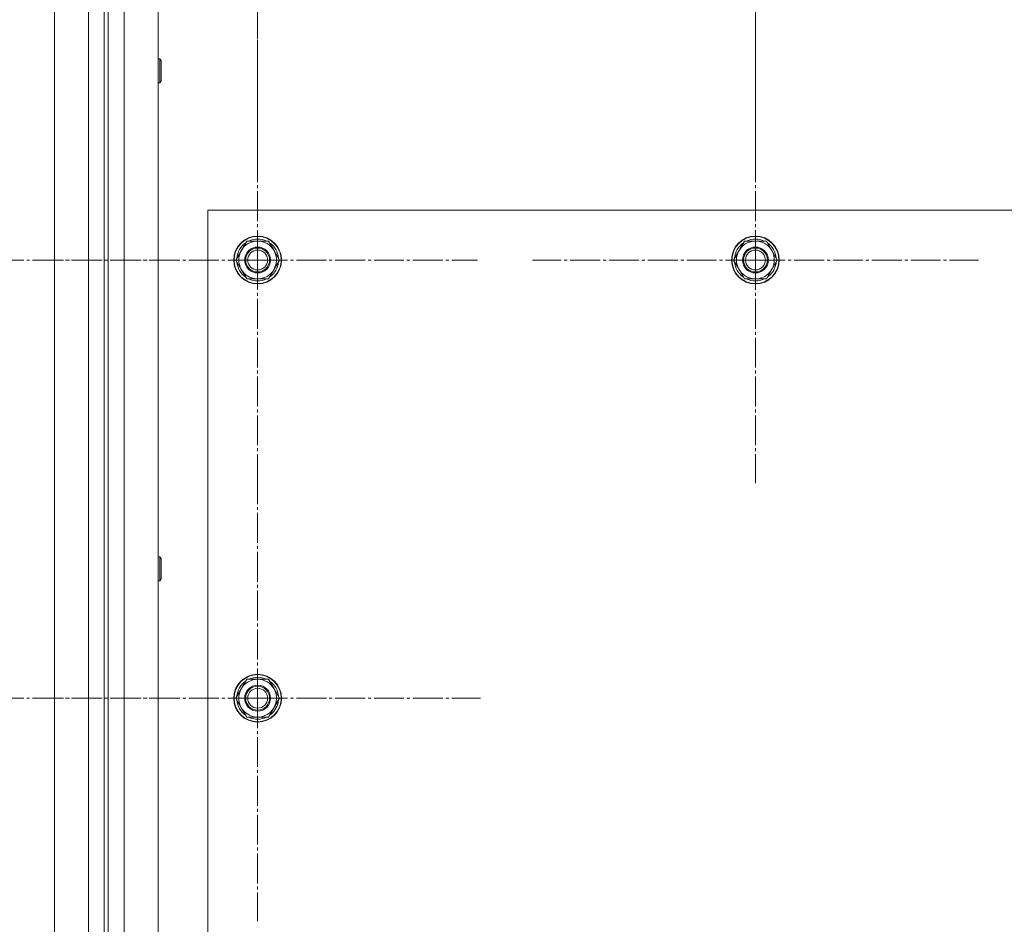
# Model space of a CAD drawing. Units: millimetres. Extents: x 0 to 21669, y -7 to 14850.
# Drawn here: x 4672 to 5167, y 5349 to 5803 of the extents above; entities that cross this region are included whole.
import ezdxf

# ---------------------------------------------------------------- set-up
doc = ezdxf.new("R2010")
doc.units = ezdxf.units.MM
doc.linetypes.add('K5LT_AXLED', pattern=[19.5, 15, -1.5, 1.5, -1.5])
doc.linetypes.add('K5LT_THIN', pattern=[0])
doc.layers.add('OSI', color=2, linetype='Continuous', true_color=0xffff00)
doc.layers.add('R', color=1, linetype='Continuous', true_color=0xff0000)

msp = doc.modelspace()

# ---------------------------------------------------------------- linework, layer by layer
at = {"layer": 'OSI', "color": 30, "linetype": 'K5LT_AXLED', "lineweight": 18, "true_color": 0xff8000}
for p, q in [((4791.53, 5847.4), (4791.53, 5735.4)), ((5041.53, 5847.4), (5041.53, 5735.4)), ((4791.53, 5682.4), (4791.53, 5792.9)), ((5041.53, 5682.4), (5041.53, 5794.4)), ((4639.53, 5682.4), (4750.03, 5682.4)), ((4791.53, 5682.4), (4681.03, 5682.4)), ((4791.53, 5682.4), (4791.53, 5571.9)), ((4791.53, 5682.4), (4902.03, 5682.4)), ((5041.53, 5682.4), (4929.53, 5682.4)), ((5041.53, 5682.4), (5041.53, 5570.4)), ((5041.53, 5682.4), (5153.53, 5682.4)), ((4791.53, 5462.4), (4791.53, 5574.4)), ((4639.53, 5462.4), (4751.53, 5462.4)), ((4791.53, 5462.4), (4679.53, 5462.4)), ((4791.53, 5462.4), (4903.53, 5462.4)), ((4791.53, 5462.4), (4791.53, 5350.4))]:
    msp.add_line(p, q, dxfattribs=at)
at = {"layer": 'R', "color": 7, "linetype": 'K5LT_THIN', "lineweight": 18}
for p, q in [((4689.53, 4477.4), (4689.53, 6077.4)), ((4706.53, 4477.4), (4706.53, 6077.4)), ((4714.53, 6077.4), (4714.53, 4477.4)), ((4716.53, 6077.4), (4716.53, 4477.4)), ((4724.53, 6077.4), (4724.53, 4477.4)), ((4741.53, 6077.4), (4741.53, 4477.4)), ((4741.53, 5783.4), (4742.45, 5783.4)), ((4742.45, 5783.4), (4743.03, 5782.4)), ((4742.45, 5783.4), (4742.45, 5771.4)), ((4743.03, 5782.4), (4743.03, 5772.4)), ((4741.53, 5771.4), (4742.45, 5771.4)), ((4742.45, 5771.4), (4743.03, 5772.4)), ((4766.53, 5707.4), (4766.53, 4557.4)), ((6066.53, 5707.4), (4766.53, 5707.4)), ((4780.56, 5682.4), (4786.04, 5691.9)), ((4786.04, 5691.9), (4797.01, 5691.9)), ((4797.01, 5691.9), (4799.75, 5687.15)), ((5030.56, 5682.4), (5036.04, 5691.9)), ((5036.04, 5691.9), (5047.01, 5691.9)), ((5047.01, 5691.9), (5049.75, 5687.15)), ((4799.75, 5687.15), (4802.5, 5682.4)), ((5049.75, 5687.15), (5052.5, 5682.4)), ((4783.3, 5677.65), (4780.56, 5682.4)), ((4802.5, 5682.4), (4797.01, 5672.9)), ((4801.98, 5683.41), (4801.91, 5683.41)), ((5033.3, 5677.65), (5030.56, 5682.4)), ((5052.5, 5682.4), (5047.01, 5672.9)), ((5051.98, 5683.41), (5051.91, 5683.41)), ((4786.04, 5672.9), (4783.3, 5677.65)), ((4801.17, 5680.1), (4801.77, 5680.1)), ((4801.84, 5681.27), (4801.97, 5681.27)), ((5036.04, 5672.9), (5033.3, 5677.65)), ((5051.17, 5680.1), (5051.77, 5680.1)), ((5051.84, 5681.27), (5051.97, 5681.27)), ((4797.01, 5672.9), (4786.04, 5672.9)), ((5047.01, 5672.9), (5036.04, 5672.9)), ((4741.53, 5533.4), (4742.45, 5533.4)), ((4742.45, 5533.4), (4743.03, 5532.4)), ((4742.45, 5533.4), (4742.45, 5521.4)), ((4743.03, 5532.4), (4743.03, 5522.4)), ((4741.53, 5521.4), (4742.45, 5521.4)), ((4742.45, 5521.4), (4743.03, 5522.4)), ((4780.56, 5462.4), (4786.04, 5471.9)), ((4786.04, 5471.9), (4797.01, 5471.9)), ((4797.01, 5471.9), (4799.75, 5467.15)), ((4799.75, 5467.15), (4802.5, 5462.4)), ((4783.3, 5457.65), (4780.56, 5462.4)), ((4802.5, 5462.4), (4797.01, 5452.9)), ((4801.17, 5460.1), (4801.77, 5460.1)), ((4801.84, 5461.27), (4801.97, 5461.27)), ((4801.98, 5463.41), (4801.91, 5463.41)), ((4786.04, 5452.9), (4783.3, 5457.65)), ((4797.01, 5452.9), (4786.04, 5452.9))]:
    msp.add_line(p, q, dxfattribs=at)
for centre, radius in [((4791.53, 5682.4), 12), ((4791.53, 5682.4), 11.83), ((5041.53, 5682.4), 12), ((5041.53, 5682.4), 11.83), ((4791.53, 5682.4), 6.5), ((4791.53, 5682.4), 6), ((4791.53, 5682.4), 5), ((5041.53, 5682.4), 6.5), ((5041.53, 5682.4), 6), ((5041.53, 5682.4), 5), ((4791.53, 5462.4), 12), ((4791.53, 5462.4), 11.83), ((4791.53, 5462.4), 6.5), ((4791.53, 5462.4), 6), ((4791.53, 5462.4), 5)]:
    msp.add_circle(centre, radius, dxfattribs=at)
for centre, radius, start, end in [((4791.53, 5682.4), 9.5, 30, 210), ((4791.53, 5682.4), 10.5, 64.7912, 115.2088), ((5041.53, 5682.4), 9.5, 30, 210), ((5041.53, 5682.4), 10.5, 64.7912, 115.2088), ((4791.53, 5682.4), 10.5, 124.7912, 175.2088), ((4791.53, 5682.4), 9.5, 210, 30), ((4791.53, 5682.4), 10.5, 5.5324, 55.2088), ((5041.53, 5682.4), 10.5, 124.7912, 175.2088), ((5041.53, 5682.4), 9.5, 210, 30), ((5041.53, 5682.4), 10.5, 5.5324, 55.2088), ((4791.53, 5682.4), 10.5, 184.7912, 235.2101), ((4791.53, 5682.4), 10.5, 304.7912, 347.3589), ((4791.53, 5682.4), 10.5, 347.3589, 353.8105), ((5041.53, 5682.4), 10.5, 184.7912, 235.2101), ((5041.53, 5682.4), 10.5, 304.7912, 347.3589), ((5041.53, 5682.4), 10.5, 347.3589, 353.8105), ((4791.53, 5682.4), 10.5, 244.7912, 295.2088), ((5041.53, 5682.4), 10.5, 244.7912, 295.2088), ((4791.53, 5462.4), 10.5, 124.7912, 175.2088), ((4791.53, 5462.4), 9.5, 30, 210), ((4791.53, 5462.4), 10.5, 64.7912, 115.2088), ((4791.53, 5462.4), 10.5, 5.5324, 55.2088), ((4791.53, 5462.4), 9.5, 210, 30), ((4791.53, 5462.4), 10.5, 184.7912, 235.2101), ((4791.53, 5462.4), 10.5, 304.7912, 347.3589), ((4791.53, 5462.4), 10.5, 347.3589, 353.8105), ((4791.53, 5462.4), 10.5, 244.7912, 295.2088)]:
    msp.add_arc(centre, radius, start, end, dxfattribs=at)

doc.saveas('drawing.dxf')
